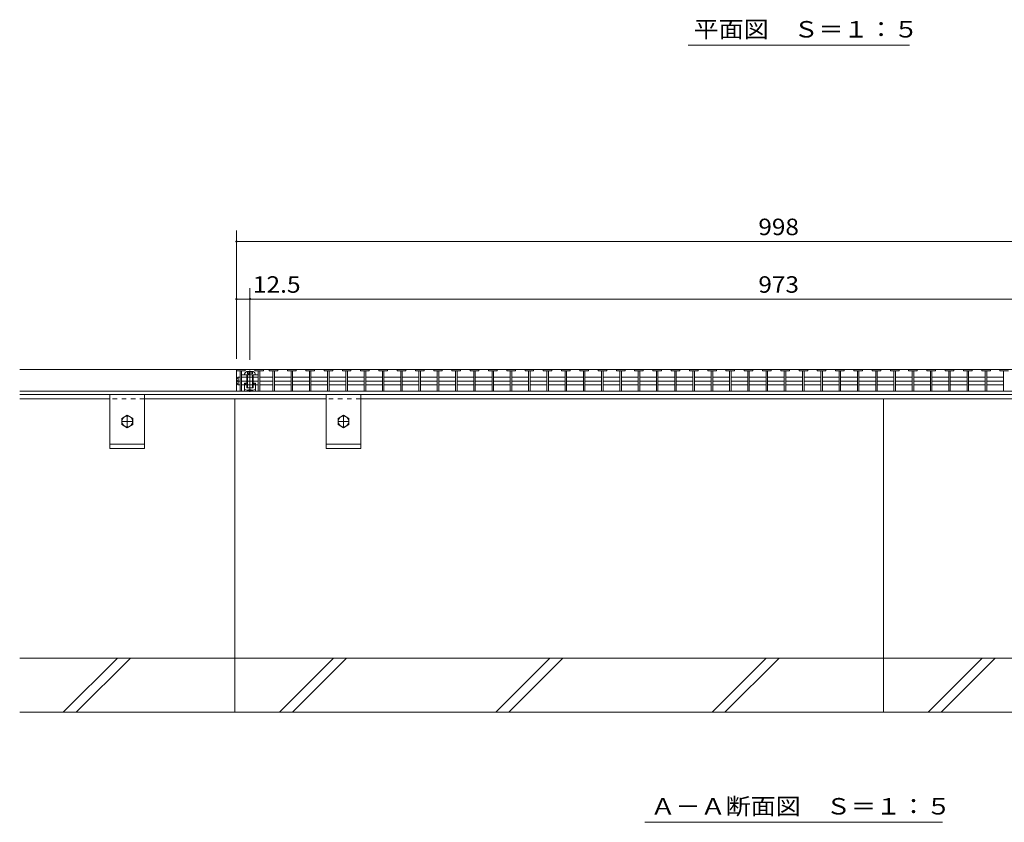
# Model space of a CAD drawing. Units: millimetres. Extents: x -1808 to 1927, y -1372 to 1330.
# Drawn here: x -1720 to -809, y -969 to -227 of the extents above; entities that cross this region are included whole.
import ezdxf

# ---------------------------------------------------------------- set-up
doc = ezdxf.new("R2010")
doc.units = ezdxf.units.MM
doc.header["$LTSCALE"] = 5
for name, pattern in [('JWW_CENTER1', [6.773333, 4.233333, -0.846667, 0.846667, -0.846667]), ('JWW_DASHED1', [1.693333, 0.846667, -0.846667]), ('JWW_DASHED2', [3.386667, 1.693333, -1.693333]), ('JWW_HOJO', [1.693333, -1.27, 0.423333])]:
    doc.linetypes.add(name, pattern=pattern)
for name, color, linetype in [('1-1ﾚｲﾔ', 7, 'Continuous'), ('1-2ﾚｲﾔ', 7, 'Continuous'), ('1-4ﾚｲﾔ', 7, 'Continuous'), ('1-5ﾚｲﾔ', 7, 'Continuous'), ('1-6ﾚｲﾔ', 7, 'Continuous'), ('A-ELV', 7, 'Continuous'), ('L-05', 7, 'Continuous'), ('L-Road', 7, 'Continuous'), ('照明灯', 7, 'Continuous')]:
    doc.layers.add(name, color=color, linetype=linetype)
doc.styles.add('ＭＳ ゴシック', font='txt', dxfattribs={"height": 1})

msp = doc.modelspace()

# ---------------------------------------------------------------- linework, layer by layer
at = {"layer": '1-1ﾚｲﾔ', "color": 2, "linetype": 'Continuous', "lineweight": 9}
for p, q in [((-366.53, -550.24), (-1720.03, -550.24)), ((-366.53, -570.24), (-1720.03, -570.24)), ((-366.53, -573.24), (-1720.03, -573.24))]:
    msp.add_line(p, q, dxfattribs=at)
at = {"layer": '1-2ﾚｲﾔ', "color": 3, "linetype": 'Continuous', "lineweight": 9}
for p, q in [((-1519.53, -550.24), (-1519.53, -570.24)), ((-1519.53, -550.24), (-521.53, -550.24)), ((-1519.53, -551.44), (-1511.53, -551.44)), ((-1516.23, -551.44), (-1516.23, -570.24)), ((-1514.83, -551.44), (-1514.83, -570.24)), ((-1511.53, -551.44), (-1511.53, -550.24)), ((-1502.63, -550.24), (-1502.63, -551.44)), ((-1502.63, -551.44), (-1494.63, -551.44)), ((-1499.33, -551.44), (-1499.33, -570.24)), ((-1497.93, -551.44), (-1497.93, -570.24)), ((-1494.63, -550.24), (-1494.63, -551.44)), ((-1489.19, -550.24), (-1489.19, -551.44)), ((-1489.19, -551.44), (-1481.19, -551.44)), ((-1485.89, -551.44), (-1485.89, -570.24)), ((-1484.49, -551.44), (-1484.49, -570.24)), ((-1481.19, -550.24), (-1481.19, -551.44)), ((-1472.29, -550.24), (-1472.29, -551.44)), ((-1472.29, -551.44), (-1464.29, -551.44)), ((-1468.99, -551.44), (-1468.99, -570.24)), ((-1467.59, -551.44), (-1467.59, -570.24)), ((-1464.29, -550.24), (-1464.29, -551.44)), ((-1455.4, -550.24), (-1455.4, -551.44)), ((-1455.4, -551.44), (-1447.4, -551.44)), ((-1452.1, -551.44), (-1452.1, -570.24)), ((-1450.7, -551.44), (-1450.7, -570.24)), ((-1447.4, -550.24), (-1447.4, -551.44)), ((-1438.5, -550.24), (-1438.5, -551.44)), ((-1438.5, -551.44), (-1430.5, -551.44)), ((-1435.2, -551.44), (-1435.2, -570.24)), ((-1433.8, -551.44), (-1433.8, -570.24)), ((-1430.5, -550.24), (-1430.5, -551.44)), ((-1421.6, -550.24), (-1421.6, -551.44)), ((-1421.6, -551.44), (-1413.6, -551.44)), ((-1418.3, -551.44), (-1418.3, -570.24)), ((-1416.9, -551.44), (-1416.9, -570.24)), ((-1413.6, -550.24), (-1413.6, -551.44)), ((-1404.71, -550.24), (-1404.71, -551.44)), ((-1404.71, -551.44), (-1396.71, -551.44)), ((-1401.41, -551.44), (-1401.41, -570.24)), ((-1400.01, -551.44), (-1400.01, -570.24)), ((-1396.71, -550.24), (-1396.71, -551.44)), ((-1387.81, -550.24), (-1387.81, -551.44)), ((-1387.81, -551.44), (-1379.81, -551.44)), ((-1384.51, -551.44), (-1384.51, -570.24)), ((-1383.11, -551.44), (-1383.11, -570.24)), ((-1379.81, -550.24), (-1379.81, -551.44)), ((-1370.91, -550.24), (-1370.91, -551.44)), ((-1370.91, -551.44), (-1362.91, -551.44)), ((-1367.61, -551.44), (-1367.61, -570.24)), ((-1366.21, -551.44), (-1366.21, -570.24)), ((-1362.91, -550.24), (-1362.91, -551.44)), ((-1354.02, -550.24), (-1354.02, -551.44)), ((-1354.02, -551.44), (-1346.02, -551.44)), ((-1350.72, -551.44), (-1350.72, -570.24)), ((-1349.32, -551.44), (-1349.32, -570.24)), ((-1346.02, -550.24), (-1346.02, -551.44)), ((-1337.12, -550.24), (-1337.12, -551.44)), ((-1337.12, -551.44), (-1329.12, -551.44)), ((-1333.82, -551.44), (-1333.82, -570.24)), ((-1332.42, -551.44), (-1332.42, -570.24)), ((-1329.12, -550.24), (-1329.12, -551.44)), ((-1320.22, -550.24), (-1320.22, -551.44)), ((-1320.22, -551.44), (-1312.22, -551.44)), ((-1316.92, -551.44), (-1316.92, -570.24)), ((-1315.52, -551.44), (-1315.52, -570.24)), ((-1312.22, -550.24), (-1312.22, -551.44)), ((-1303.32, -550.24), (-1303.32, -551.44)), ((-1303.32, -551.44), (-1295.32, -551.44)), ((-1300.02, -551.44), (-1300.02, -570.24)), ((-1298.62, -551.44), (-1298.62, -570.24)), ((-1295.32, -550.24), (-1295.32, -551.44)), ((-1286.43, -550.24), (-1286.43, -551.44)), ((-1286.43, -551.44), (-1278.43, -551.44)), ((-1283.13, -551.44), (-1283.13, -570.24)), ((-1281.73, -551.44), (-1281.73, -570.24)), ((-1278.43, -550.24), (-1278.43, -551.44)), ((-1269.53, -550.24), (-1269.53, -551.44)), ((-1269.53, -551.44), (-1261.53, -551.44)), ((-1266.23, -551.44), (-1266.23, -570.24)), ((-1264.83, -551.44), (-1264.83, -570.24)), ((-1261.53, -550.24), (-1261.53, -551.44)), ((-1252.63, -550.24), (-1252.63, -551.44)), ((-1252.63, -551.44), (-1244.63, -551.44)), ((-1249.33, -551.44), (-1249.33, -570.24)), ((-1247.93, -551.44), (-1247.93, -570.24)), ((-1244.63, -550.24), (-1244.63, -551.44)), ((-1235.74, -550.24), (-1235.74, -551.44)), ((-1235.74, -551.44), (-1227.74, -551.44)), ((-1232.44, -551.44), (-1232.44, -570.24)), ((-1231.04, -551.44), (-1231.04, -570.24)), ((-1227.74, -550.24), (-1227.74, -551.44)), ((-1218.84, -550.24), (-1218.84, -551.44)), ((-1218.84, -551.44), (-1210.84, -551.44)), ((-1215.54, -551.44), (-1215.54, -570.24)), ((-1214.14, -551.44), (-1214.14, -570.24)), ((-1210.84, -550.24), (-1210.84, -551.44)), ((-1201.94, -550.24), (-1201.94, -551.44)), ((-1201.94, -551.44), (-1193.94, -551.44)), ((-1198.64, -551.44), (-1198.64, -570.24)), ((-1197.24, -551.44), (-1197.24, -570.24)), ((-1193.94, -550.24), (-1193.94, -551.44)), ((-1185.05, -550.24), (-1185.05, -551.44)), ((-1185.05, -551.44), (-1177.05, -551.44)), ((-1181.75, -551.44), (-1181.75, -570.24)), ((-1180.35, -551.44), (-1180.35, -570.24)), ((-1177.05, -550.24), (-1177.05, -551.44)), ((-1168.15, -550.24), (-1168.15, -551.44)), ((-1168.15, -551.44), (-1160.15, -551.44)), ((-1164.85, -551.44), (-1164.85, -570.24)), ((-1163.45, -551.44), (-1163.45, -570.24)), ((-1160.15, -550.24), (-1160.15, -551.44)), ((-1151.25, -550.24), (-1151.25, -551.44)), ((-1151.25, -551.44), (-1143.25, -551.44)), ((-1147.95, -551.44), (-1147.95, -570.24)), ((-1146.55, -551.44), (-1146.55, -570.24)), ((-1143.25, -550.24), (-1143.25, -551.44)), ((-1134.35, -550.24), (-1134.35, -551.44)), ((-1134.35, -551.44), (-1126.35, -551.44)), ((-1131.05, -551.44), (-1131.05, -570.24)), ((-1129.65, -551.44), (-1129.65, -570.24)), ((-1126.35, -550.24), (-1126.35, -551.44)), ((-1117.46, -550.24), (-1117.46, -551.44)), ((-1117.46, -551.44), (-1109.46, -551.44)), ((-1114.16, -551.44), (-1114.16, -570.24)), ((-1112.76, -551.44), (-1112.76, -570.24)), ((-1109.46, -550.24), (-1109.46, -551.44)), ((-1100.56, -550.24), (-1100.56, -551.44)), ((-1100.56, -551.44), (-1092.56, -551.44)), ((-1097.26, -551.44), (-1097.26, -570.24)), ((-1095.86, -551.44), (-1095.86, -570.24)), ((-1092.56, -550.24), (-1092.56, -551.44)), ((-1083.66, -550.24), (-1083.66, -551.44)), ((-1083.66, -551.44), (-1075.66, -551.44)), ((-1080.36, -551.44), (-1080.36, -570.24)), ((-1078.96, -551.44), (-1078.96, -570.24)), ((-1075.66, -550.24), (-1075.66, -551.44)), ((-1066.77, -550.24), (-1066.77, -551.44)), ((-1066.77, -551.44), (-1058.77, -551.44)), ((-1063.47, -551.44), (-1063.47, -570.24)), ((-1062.07, -551.44), (-1062.07, -570.24)), ((-1058.77, -550.24), (-1058.77, -551.44)), ((-1049.87, -550.24), (-1049.87, -551.44)), ((-1049.87, -551.44), (-1041.87, -551.44)), ((-1046.57, -551.44), (-1046.57, -570.24)), ((-1045.17, -551.44), (-1045.17, -570.24)), ((-1041.87, -550.24), (-1041.87, -551.44)), ((-1032.97, -550.24), (-1032.97, -551.44)), ((-1032.97, -551.44), (-1024.97, -551.44)), ((-1029.67, -551.44), (-1029.67, -570.24)), ((-1028.27, -551.44), (-1028.27, -570.24)), ((-1024.97, -550.24), (-1024.97, -551.44)), ((-1016.08, -550.24), (-1016.08, -551.44)), ((-1016.08, -551.44), (-1008.08, -551.44)), ((-1012.78, -551.44), (-1012.78, -570.24)), ((-1011.38, -551.44), (-1011.38, -570.24)), ((-1008.08, -550.24), (-1008.08, -551.44)), ((-999.18, -550.24), (-999.18, -551.44)), ((-999.18, -551.44), (-991.18, -551.44)), ((-995.88, -551.44), (-995.88, -570.24)), ((-994.48, -551.44), (-994.48, -570.24)), ((-991.18, -550.24), (-991.18, -551.44)), ((-982.28, -550.24), (-982.28, -551.44)), ((-982.28, -551.44), (-974.28, -551.44)), ((-978.98, -551.44), (-978.98, -570.24)), ((-977.58, -551.44), (-977.58, -570.24)), ((-974.28, -550.24), (-974.28, -551.44)), ((-965.38, -550.24), (-965.38, -551.44)), ((-965.38, -551.44), (-957.38, -551.44)), ((-962.08, -551.44), (-962.08, -570.24)), ((-960.68, -551.44), (-960.68, -570.24)), ((-957.38, -550.24), (-957.38, -551.44)), ((-948.49, -550.24), (-948.49, -551.44)), ((-948.49, -551.44), (-940.49, -551.44)), ((-945.19, -551.44), (-945.19, -570.24)), ((-943.79, -551.44), (-943.79, -570.24)), ((-940.49, -550.24), (-940.49, -551.44)), ((-931.59, -550.24), (-931.59, -551.44)), ((-931.59, -551.44), (-923.59, -551.44)), ((-928.29, -551.44), (-928.29, -570.24)), ((-926.89, -551.44), (-926.89, -570.24)), ((-923.59, -550.24), (-923.59, -551.44)), ((-914.69, -550.24), (-914.69, -551.44)), ((-914.69, -551.44), (-906.69, -551.44)), ((-911.39, -551.44), (-911.39, -570.24)), ((-909.99, -551.44), (-909.99, -570.24)), ((-906.69, -550.24), (-906.69, -551.44)), ((-897.8, -550.24), (-897.8, -551.44)), ((-897.8, -551.44), (-889.8, -551.44)), ((-894.5, -551.44), (-894.5, -570.24)), ((-893.1, -551.44), (-893.1, -570.24)), ((-889.8, -550.24), (-889.8, -551.44)), ((-880.9, -550.24), (-880.9, -551.44)), ((-880.9, -551.44), (-872.9, -551.44)), ((-877.6, -551.44), (-877.6, -570.24)), ((-876.2, -551.44), (-876.2, -570.24)), ((-872.9, -550.24), (-872.9, -551.44)), ((-864, -550.24), (-864, -551.44)), ((-864, -551.44), (-856, -551.44)), ((-860.7, -551.44), (-860.7, -570.24)), ((-859.3, -551.44), (-859.3, -570.24)), ((-856, -550.24), (-856, -551.44)), ((-847.11, -550.24), (-847.11, -551.44)), ((-847.11, -551.44), (-839.11, -551.44)), ((-843.81, -551.44), (-843.81, -570.24)), ((-842.41, -551.44), (-842.41, -570.24)), ((-839.11, -550.24), (-839.11, -551.44)), ((-830.21, -550.24), (-830.21, -551.44)), ((-830.21, -551.44), (-822.21, -551.44)), ((-826.91, -551.44), (-826.91, -570.24)), ((-825.51, -551.44), (-825.51, -570.24)), ((-822.21, -550.24), (-822.21, -551.44)), ((-813.31, -550.24), (-813.31, -551.44)), ((-813.31, -551.44), (-805.31, -551.44)), ((-810.01, -551.44), (-810.01, -570.24)), ((-1519.53, -558.84), (-1518.03, -557.3)), ((-1519.53, -562.84), (-1518.03, -564.37)), ((-1518.03, -557.3), (-1518.03, -564.37)), ((-1518.03, -557.3), (-1516.23, -557.3)), ((-1518.03, -560.84), (-1516.23, -560.84)), ((-1518.03, -564.37), (-1516.23, -564.37)), ((-1514.83, -557.3), (-1499.33, -557.3)), ((-1514.83, -560.84), (-1499.33, -560.84)), ((-1514.83, -564.37), (-1499.33, -564.37)), ((-1497.93, -557.3), (-1485.89, -557.3)), ((-1497.93, -560.84), (-1485.89, -560.84)), ((-1497.93, -564.37), (-1485.89, -564.37)), ((-1484.49, -557.3), (-1468.99, -557.3)), ((-1484.49, -560.84), (-1468.99, -560.84)), ((-1484.49, -564.37), (-1468.99, -564.37)), ((-1467.6, -557.3), (-1452.1, -557.3)), ((-1467.6, -560.84), (-1452.1, -560.84)), ((-1467.6, -564.37), (-1452.1, -564.37)), ((-1450.7, -557.3), (-1435.2, -557.3)), ((-1450.7, -560.84), (-1435.2, -560.84)), ((-1450.7, -564.37), (-1435.2, -564.37)), ((-1433.8, -557.3), (-1418.3, -557.3)), ((-1433.8, -560.84), (-1418.3, -560.84)), ((-1433.8, -564.37), (-1418.3, -564.37)), ((-1416.9, -557.3), (-1401.41, -557.3)), ((-1416.9, -560.84), (-1401.41, -560.84)), ((-1416.9, -564.37), (-1401.41, -564.37)), ((-1400.01, -557.3), (-1384.51, -557.3)), ((-1400.01, -560.84), (-1384.51, -560.84)), ((-1400.01, -564.37), (-1384.51, -564.37)), ((-1383.11, -557.3), (-1367.61, -557.3)), ((-1383.11, -560.84), (-1367.61, -560.84)), ((-1383.11, -564.37), (-1367.61, -564.37)), ((-1366.21, -557.3), (-1350.72, -557.3)), ((-1366.21, -560.84), (-1350.72, -560.84)), ((-1366.21, -564.37), (-1350.72, -564.37)), ((-1349.32, -557.3), (-1333.82, -557.3)), ((-1349.32, -560.84), (-1333.82, -560.84)), ((-1349.32, -564.37), (-1333.82, -564.37)), ((-1332.42, -557.3), (-1316.92, -557.3)), ((-1332.42, -560.84), (-1316.92, -560.84)), ((-1332.42, -564.37), (-1316.92, -564.37)), ((-1315.52, -557.3), (-1300.02, -557.3)), ((-1315.52, -560.84), (-1300.02, -560.84)), ((-1315.52, -564.37), (-1300.02, -564.37)), ((-1298.63, -557.3), (-1283.13, -557.3)), ((-1298.63, -560.84), (-1283.13, -560.84)), ((-1298.63, -564.37), (-1283.13, -564.37)), ((-1281.73, -557.3), (-1266.23, -557.3)), ((-1281.73, -560.84), (-1266.23, -560.84)), ((-1281.73, -564.37), (-1266.23, -564.37)), ((-1264.83, -557.3), (-1249.33, -557.3)), ((-1264.83, -560.84), (-1249.33, -560.84)), ((-1264.83, -564.37), (-1249.33, -564.37)), ((-1247.93, -557.3), (-1232.44, -557.3)), ((-1247.93, -560.84), (-1232.44, -560.84)), ((-1247.93, -564.37), (-1232.44, -564.37)), ((-1231.04, -557.3), (-1215.54, -557.3)), ((-1231.04, -560.84), (-1215.54, -560.84)), ((-1231.04, -564.37), (-1215.54, -564.37)), ((-1214.14, -557.3), (-1198.64, -557.3)), ((-1214.14, -560.84), (-1198.64, -560.84)), ((-1214.14, -564.37), (-1198.64, -564.37)), ((-1197.24, -557.3), (-1181.75, -557.3)), ((-1197.24, -560.84), (-1181.75, -560.84)), ((-1197.24, -564.37), (-1181.75, -564.37)), ((-1180.35, -557.3), (-1164.85, -557.3)), ((-1180.35, -560.84), (-1164.85, -560.84)), ((-1180.35, -564.37), (-1164.85, -564.37)), ((-1163.45, -557.3), (-1147.95, -557.3)), ((-1163.45, -560.84), (-1147.95, -560.84)), ((-1163.45, -564.37), (-1147.95, -564.37)), ((-1146.55, -557.3), (-1131.05, -557.3)), ((-1146.55, -560.84), (-1131.05, -560.84)), ((-1146.55, -564.37), (-1131.05, -564.37)), ((-1129.66, -557.3), (-1114.16, -557.3)), ((-1129.66, -560.84), (-1114.16, -560.84)), ((-1129.66, -564.37), (-1114.16, -564.37)), ((-1112.76, -557.3), (-1097.26, -557.3)), ((-1112.76, -560.84), (-1097.26, -560.84)), ((-1112.76, -564.37), (-1097.26, -564.37)), ((-1095.86, -557.3), (-1080.36, -557.3)), ((-1095.86, -560.84), (-1080.36, -560.84)), ((-1095.86, -564.37), (-1080.36, -564.37)), ((-1078.96, -557.3), (-1063.47, -557.3)), ((-1078.96, -560.84), (-1063.47, -560.84)), ((-1078.96, -564.37), (-1063.47, -564.37)), ((-1062.07, -557.3), (-1046.57, -557.3)), ((-1062.07, -560.84), (-1046.57, -560.84)), ((-1062.07, -564.37), (-1046.57, -564.37)), ((-1045.17, -557.3), (-1029.67, -557.3)), ((-1045.17, -560.84), (-1029.67, -560.84)), ((-1045.17, -564.37), (-1029.67, -564.37)), ((-1028.27, -557.3), (-1012.78, -557.3)), ((-1028.27, -560.84), (-1012.78, -560.84)), ((-1028.27, -564.37), (-1012.78, -564.37)), ((-1011.38, -557.3), (-995.88, -557.3)), ((-1011.38, -560.84), (-995.88, -560.84)), ((-1011.38, -564.37), (-995.88, -564.37)), ((-994.48, -557.3), (-978.98, -557.3)), ((-994.48, -560.84), (-978.98, -560.84)), ((-994.48, -564.37), (-978.98, -564.37)), ((-977.58, -557.3), (-962.08, -557.3)), ((-977.58, -560.84), (-962.08, -560.84)), ((-977.58, -564.37), (-962.08, -564.37)), ((-960.69, -557.3), (-945.19, -557.3)), ((-960.69, -560.84), (-945.19, -560.84)), ((-960.69, -564.37), (-945.19, -564.37)), ((-943.79, -557.3), (-928.29, -557.3)), ((-943.79, -560.84), (-928.29, -560.84)), ((-943.79, -564.37), (-928.29, -564.37)), ((-926.89, -557.3), (-911.39, -557.3)), ((-926.89, -560.84), (-911.39, -560.84)), ((-926.89, -564.37), (-911.39, -564.37)), ((-909.99, -557.3), (-894.5, -557.3)), ((-909.99, -560.84), (-894.5, -560.84)), ((-909.99, -564.37), (-894.5, -564.37)), ((-893.1, -557.3), (-877.6, -557.3)), ((-893.1, -560.84), (-877.6, -560.84)), ((-893.1, -564.37), (-877.6, -564.37)), ((-876.2, -557.3), (-860.7, -557.3)), ((-876.2, -560.84), (-860.7, -560.84)), ((-876.2, -564.37), (-860.7, -564.37)), ((-859.3, -557.3), (-843.81, -557.3)), ((-859.3, -560.84), (-843.81, -560.84)), ((-859.3, -564.37), (-843.81, -564.37)), ((-842.41, -557.3), (-826.91, -557.3)), ((-842.41, -560.84), (-826.91, -560.84)), ((-842.41, -564.37), (-826.91, -564.37)), ((-825.51, -557.3), (-810.01, -557.3)), ((-825.51, -560.84), (-810.01, -560.84)), ((-825.51, -564.37), (-810.01, -564.37))]:
    msp.add_line(p, q, dxfattribs=at)
for centre, radius, start, end in [((-1517.23, -552.44), 1, 0, 90), ((-1513.83, -552.44), 1, 90, 180), ((-1500.33, -552.44), 1, 0, 90), ((-1496.93, -552.44), 1, 90, 180), ((-1486.89, -552.44), 1, 0, 90), ((-1483.49, -552.44), 1, 90, 180), ((-1469.99, -552.44), 1, 0, 90), ((-1466.59, -552.44), 1, 90, 180), ((-1453.1, -552.44), 1, 0, 90), ((-1449.7, -552.44), 1, 90, 180), ((-1436.2, -552.44), 1, 0, 90), ((-1432.8, -552.44), 1, 90, 180), ((-1419.3, -552.44), 1, 0, 90), ((-1415.9, -552.44), 1, 90, 180), ((-1402.41, -552.44), 1, 0, 90), ((-1399.01, -552.44), 1, 90, 180), ((-1385.51, -552.44), 1, 0, 90), ((-1382.11, -552.44), 1, 90, 180), ((-1368.61, -552.44), 1, 0, 90), ((-1365.21, -552.44), 1, 90, 180), ((-1351.72, -552.44), 1, 0, 90), ((-1348.32, -552.44), 1, 90, 180), ((-1334.82, -552.44), 1, 0, 90), ((-1331.42, -552.44), 1, 90, 180), ((-1317.92, -552.44), 1, 0, 90), ((-1314.52, -552.44), 1, 90, 180), ((-1301.02, -552.44), 1, 0, 90), ((-1297.62, -552.44), 1, 90, 180), ((-1284.13, -552.44), 1, 0, 90), ((-1280.73, -552.44), 1, 90, 180), ((-1267.23, -552.44), 1, 0, 90), ((-1263.83, -552.44), 1, 90, 180), ((-1250.33, -552.44), 1, 0, 90), ((-1246.93, -552.44), 1, 90, 180), ((-1233.44, -552.44), 1, 0, 90), ((-1230.04, -552.44), 1, 90, 180), ((-1216.54, -552.44), 1, 0, 90), ((-1213.14, -552.44), 1, 90, 180), ((-1199.64, -552.44), 1, 0, 90), ((-1196.24, -552.44), 1, 90, 180), ((-1182.75, -552.44), 1, 0, 90), ((-1179.35, -552.44), 1, 90, 180), ((-1165.85, -552.44), 1, 0, 90), ((-1162.45, -552.44), 1, 90, 180), ((-1148.95, -552.44), 1, 0, 90), ((-1145.55, -552.44), 1, 90, 180), ((-1132.05, -552.44), 1, 0, 90), ((-1128.65, -552.44), 1, 90, 180), ((-1115.16, -552.44), 1, 0, 90), ((-1111.76, -552.44), 1, 90, 180), ((-1098.26, -552.44), 1, 0, 90), ((-1094.86, -552.44), 1, 90, 180), ((-1081.36, -552.44), 1, 0, 90), ((-1077.96, -552.44), 1, 90, 180), ((-1064.47, -552.44), 1, 0, 90), ((-1061.07, -552.44), 1, 90, 180), ((-1047.57, -552.44), 1, 0, 90), ((-1044.17, -552.44), 1, 90, 180), ((-1030.67, -552.44), 1, 0, 90), ((-1027.27, -552.44), 1, 90, 180), ((-1013.78, -552.44), 1, 0, 90), ((-1010.38, -552.44), 1, 90, 180), ((-996.88, -552.44), 1, 0, 90), ((-993.48, -552.44), 1, 90, 180), ((-979.98, -552.44), 1, 0, 90), ((-976.58, -552.44), 1, 90, 180), ((-963.08, -552.44), 1, 0, 90), ((-959.68, -552.44), 1, 90, 180), ((-946.19, -552.44), 1, 0, 90), ((-942.79, -552.44), 1, 90, 180), ((-929.29, -552.44), 1, 0, 90), ((-925.89, -552.44), 1, 90, 180), ((-912.39, -552.44), 1, 0, 90), ((-908.99, -552.44), 1, 90, 180), ((-895.5, -552.44), 1, 0, 90), ((-892.1, -552.44), 1, 90, 180), ((-878.6, -552.44), 1, 0, 90), ((-875.2, -552.44), 1, 90, 180), ((-861.7, -552.44), 1, 0, 90), ((-858.3, -552.44), 1, 90, 180), ((-844.81, -552.44), 1, 0, 90), ((-841.41, -552.44), 1, 90, 180), ((-827.91, -552.44), 1, 0, 90), ((-824.51, -552.44), 1, 90, 180), ((-811.01, -552.44), 1, 0, 90), ((-1517.73, -559.07), 1.79, 180, 260.63132), ((-1517.73, -562.61), 1.79, 99.36868, 180)]:
    msp.add_arc(centre, radius, start, end, dxfattribs=at)
at = {"layer": '1-4ﾚｲﾔ', "color": 7, "linetype": 'Continuous', "lineweight": 9}
for p, q in [((-1519.53, -421.68), (-1519.53, -540.24)), ((-1519.53, -431.68), (-521.53, -431.68)), ((-1507.03, -474.97), (-1507.03, -541.23)), ((-1519.53, -484.97), (-1507.03, -484.97)), ((-1507.03, -484.97), (-534.02, -484.97))]:
    msp.add_line(p, q, dxfattribs=at)
at = {"layer": '1-4ﾚｲﾔ', "color": 7, "linetype": 'Continuous', "lineweight": 9, "const_width": 1}
for points in [[(-1519.03, -431.68, 0.414214), (-1519.53, -431.18, 0.414214), (-1520.03, -431.68, 0.414214), (-1519.53, -432.18, 0.414214)], [(-1519.03, -484.97, 0.414214), (-1519.53, -484.47, 0.414214), (-1520.03, -484.97, 0.414214), (-1519.53, -485.47, 0.414214)], [(-1506.53, -484.97, 0.414214), (-1507.03, -484.47, 0.414214), (-1507.53, -484.97, 0.414214), (-1507.03, -485.47, 0.414214)]]:
    msp.add_lwpolyline(points, format="xyb", close=True, dxfattribs=at)
at = {"layer": '1-5ﾚｲﾔ', "color": 7, "linetype": 'Continuous', "lineweight": 9}
for p, q in [((-1101.76, -250.28), (-897.08, -250.28)), ((-1141.79, -969), (-866.33, -969))]:
    msp.add_line(p, q, dxfattribs=at)
at = {"layer": '1-5ﾚｲﾔ', "color": 6, "linetype": 'JWW_DASHED2', "lineweight": 9}
for p, q in [((-1510.03, -562.74), (-1512.03, -562.74)), ((-1512.03, -562.74), (-1512.03, -564.37)), ((-1502.03, -564.24), (-1512.03, -564.24)), ((-1511.03, -562.74), (-1511.03, -564.24)), ((-1502.03, -562.74), (-1504.03, -562.74)), ((-1503.03, -562.74), (-1503.03, -564.24)), ((-1502.03, -562.74), (-1502.03, -564.37))]:
    msp.add_line(p, q, dxfattribs=at)
at = {"layer": '1-5ﾚｲﾔ', "color": 6, "linetype": 'Continuous', "lineweight": 9}
for p, q in [((-1512.03, -564.37), (-1512.03, -570.24)), ((-1502.03, -564.37), (-1502.03, -570.24))]:
    msp.add_line(p, q, dxfattribs=at)
at = {"layer": '1-6ﾚｲﾔ', "color": 6, "linetype": 'Continuous', "lineweight": 9}
for p, q in [((-1636.53, -577.24), (-1720.03, -577.24)), ((-1436.53, -577.24), (-1604.53, -577.24)), ((-1521.03, -577.24), (-1521.03, -867.24)), ((-536.53, -577.24), (-1404.53, -577.24)), ((-921.03, -577.24), (-921.03, -867.24)), ((-366.53, -817.24), (-1720.03, -817.24)), ((-366.53, -867.24), (-1720.03, -867.24))]:
    msp.add_line(p, q, dxfattribs=at)
at = {"layer": 'A-ELV', "color": 2, "linetype": 'Continuous', "lineweight": 9}
for p, q in [((-1512.28, -555.24), (-1501.78, -555.24)), ((-1510.03, -551.94), (-1504.03, -551.94)), ((-1507.03, -564.24), (-1507.03, -568.74)), ((-1502.03, -568.74), (-1502.03, -564.24)), ((-1509.53, -569.24), (-1504.53, -569.24)), ((-1620.53, -592.46), (-1625.53, -595.35)), ((-1625.53, -595.35), (-1625.53, -601.12)), ((-1615.53, -595.35), (-1620.53, -592.46)), ((-1615.53, -601.12), (-1615.53, -595.35)), ((-1420.53, -592.46), (-1425.53, -595.35)), ((-1425.53, -595.35), (-1425.53, -601.12)), ((-1415.53, -595.35), (-1420.53, -592.46)), ((-1415.53, -601.12), (-1415.53, -595.35)), ((-1625.53, -601.12), (-1620.53, -604.01)), ((-1620.53, -604.01), (-1615.53, -601.12)), ((-1425.53, -601.12), (-1420.53, -604.01)), ((-1420.53, -604.01), (-1415.53, -601.12))]:
    msp.add_line(p, q, dxfattribs=at)
at = {"layer": 'A-ELV', "color": 2, "linetype": 'JWW_DASHED2', "lineweight": 9}
for p, q in [((-1510.03, -555.24), (-1510.03, -564.24)), ((-1509.33, -555.24), (-1509.33, -564.24)), ((-1504.73, -555.24), (-1504.73, -564.24)), ((-1504.03, -555.24), (-1504.03, -564.24)), ((-1510.03, -564.24), (-1510.03, -567.24)), ((-1509.33, -564.24), (-1509.33, -567.24)), ((-1504.73, -564.24), (-1504.73, -567.24)), ((-1504.03, -564.24), (-1504.03, -567.24)), ((-1510.03, -567.24), (-1504.03, -567.24))]:
    msp.add_line(p, q, dxfattribs=at)
at = {"layer": 'A-ELV', "color": 2, "linetype": 'JWW_HOJO', "lineweight": 9}
for p, q in [((-1509.33, -551.94), (-1509.33, -554.02)), ((-1509.33, -554.02), (-1504.72, -554.02)), ((-1508.18, -551.94), (-1508.18, -554.02)), ((-1505.87, -551.94), (-1505.87, -554.02)), ((-1504.72, -551.94), (-1504.72, -554.02))]:
    msp.add_line(p, q, dxfattribs=at)
at = {"layer": 'A-ELV', "color": 2, "linetype": 'JWW_CENTER1', "lineweight": 9}
msp.add_line((-1507.03, -551.23), (-1507.03, -570.81), dxfattribs=at)
at = {"layer": 'A-ELV', "color": 2, "linetype": 'Continuous', "lineweight": 9}
for centre in [(-1620.53, -598.24), (-1420.53, -598.24)]:
    msp.add_circle(centre, 5, dxfattribs=at)
for centre, radius, start, end in [((-1507.36, -556.17), 5, 122.17209, 169.25416), ((-1506.69, -556.17), 5, 10.74584, 57.82791), ((-1509.53, -562.74), 6.5, 247.37926, 292.62074), ((-1504.53, -562.74), 6.5, 247.37926, 292.62074)]:
    msp.add_arc(centre, radius, start, end, dxfattribs=at)
at = {"layer": 'L-05', "color": 7, "linetype": 'Continuous', "lineweight": 9}
for p, q in [((-1514.83, -555.24), (-1499.33, -555.24)), ((-1514.83, -557.24), (-1499.33, -557.24))]:
    msp.add_line(p, q, dxfattribs=at)
at = {"layer": 'L-Road', "color": 3, "linetype": 'Continuous', "lineweight": 9}
for p, q in [((-1636.53, -573.24), (-1636.53, -623.24)), ((-1604.53, -573.24), (-1604.53, -623.24)), ((-1436.53, -573.24), (-1436.53, -623.24)), ((-1404.53, -573.24), (-1404.53, -623.24)), ((-1604.53, -619.24), (-1636.53, -619.24)), ((-1404.53, -619.24), (-1436.53, -619.24)), ((-1604.53, -623.24), (-1636.53, -623.24)), ((-1404.53, -623.24), (-1436.53, -623.24))]:
    msp.add_line(p, q, dxfattribs=at)
at = {"layer": 'L-Road', "color": 3, "linetype": 'JWW_DASHED1', "lineweight": 9}
for p, q in [((-1604.53, -577.24), (-1636.53, -577.24)), ((-1404.53, -577.24), (-1436.53, -577.24))]:
    msp.add_line(p, q, dxfattribs=at)
at = {"layer": 'L-Road', "color": 3, "linetype": 'JWW_CENTER1', "lineweight": 9}
for p, q in [((-1625.53, -598.24), (-1615.53, -598.24)), ((-1620.53, -592.46), (-1620.53, -604.01)), ((-1425.53, -598.24), (-1415.53, -598.24)), ((-1420.53, -592.46), (-1420.53, -604.01))]:
    msp.add_line(p, q, dxfattribs=at)
at = {"layer": '照明灯', "color": 6, "linetype": 'Continuous', "lineweight": 9}
for p, q in [((-1679.68, -867.24), (-1629.68, -817.24)), ((-1667.66, -867.24), (-1617.66, -817.24)), ((-1479.68, -867.24), (-1429.68, -817.24)), ((-1467.66, -867.24), (-1417.66, -817.24)), ((-1279.68, -867.24), (-1229.68, -817.24)), ((-1267.66, -867.24), (-1217.66, -817.24)), ((-1079.68, -867.24), (-1029.68, -817.24)), ((-1067.66, -867.24), (-1017.66, -817.24)), ((-879.68, -867.24), (-829.68, -817.24)), ((-867.66, -867.24), (-817.66, -817.24))]:
    msp.add_line(p, q, dxfattribs=at)

# ---------------------------------------------------------------- texts
at = {"layer": '1-4ﾚｲﾔ', "color": 2, "linetype": 'Continuous', "lineweight": 211, "style": 'ＭＳ ゴシック'}
for s, width, p in [('998', 1.083333, (-1036.78, -425.86)), ('12.5', 1.09375, (-1504.41, -479.15)), ('973', 1.083333, (-1036.77, -479.15))]:
    msp.add_text(s, height=15.24, dxfattribs=dict(at, width=width)).set_placement(p)
at = {"layer": '1-5ﾚｲﾔ', "color": 2, "linetype": 'Continuous', "lineweight": 9, "style": 'ＭＳ ゴシック'}
for s, width, p in [('平面図\u3000Ｓ＝１：５', 1.111111, (-1096.58, -243.07)), ('Ａ－Ａ断面図\u3000Ｓ＝１：５', 1.114583, (-1136.61, -961.8))]:
    msp.add_text(s, height=15.24, dxfattribs=dict(at, width=width)).set_placement(p)

doc.saveas('drawing.dxf')
